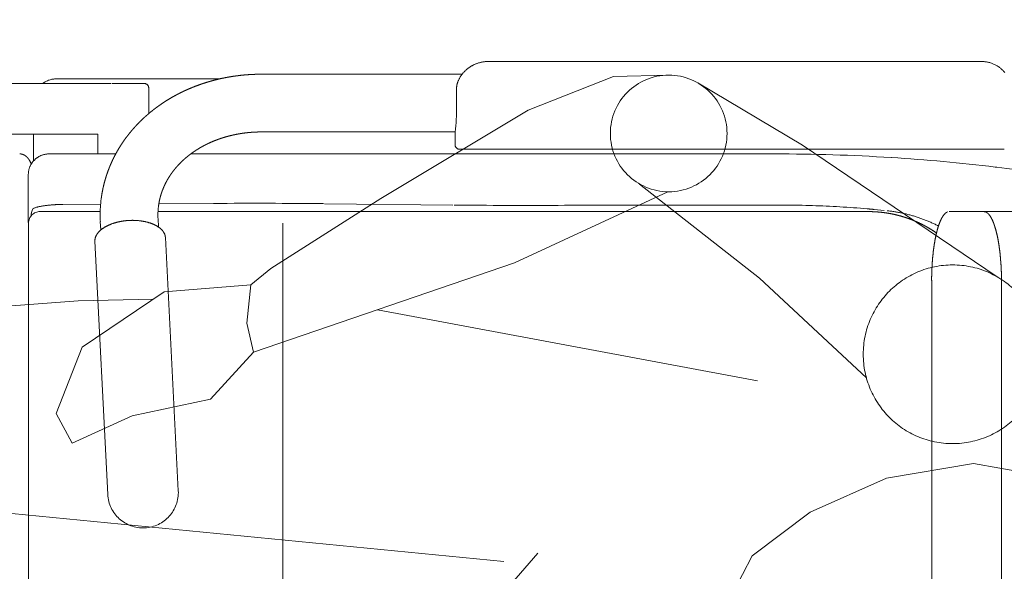
# Model space of a CAD drawing. Units: millimetres. Extents: x 756 to 20234, y 299 to 14602.
# Drawn here: x 3543 to 3969, y 8073 to 8312 of the extents above; entities that cross this region are included whole.
import ezdxf

# ---------------------------------------------------------------- set-up
doc = ezdxf.new("R2010")
doc.units = ezdxf.units.MM
doc.header["$LTSCALE"] = 50
doc.linetypes.add('JIS_09_15', pattern=[18.9, 15, -0.9, 0.6, -0.9, 0.6, -0.9])
doc.layers.add('S-22設備線', color=241, linetype='CONTINUOUS', lineweight=20)
doc.layers.add('S-34人型線', color=190, linetype='JIS_09_15', lineweight=20)

msp = doc.modelspace()

# ---------------------------------------------------------------- linework, layer by layer
at = {"layer": 'S-22設備線'}
msp.add_open_spline([(4568.27, 10529.37), (4166.55, 10417.73), (3024.58, 10100.36), (2218.79, 7785.41), (3560.22, 6251.59), (3313.16, 5102.16), (3158.27, 4859.37)], degree=3, knots=[0, 0, 0, 0, 1215.401802, 3455.052245, 5837.983357, 6701.940913, 6701.940913, 6701.940913, 6701.940913], dxfattribs=at)
at = {"layer": 'S-34人型線'}
for p, q in [((3743.51, 8294.1), (3743.75, 8294.14)), ((3743.75, 8294.14), (3744, 8294.17)), ((3744, 8294.17), (3744.24, 8294.19)), ((3744.24, 8294.19), (3744.49, 8294.21)), ((3744.49, 8294.21), (3744.73, 8294.23)), ((3744.73, 8294.23), (3744.98, 8294.24)), ((3744.98, 8294.24), (3745.23, 8294.25)), ((3745.23, 8294.25), (3745.47, 8294.25)), ((3745.87, 8294.25), (3745.47, 8294.25)), ((3959.2, 8294.25), (3745.87, 8294.25)), ((3959.2, 8294.25), (3959.55, 8294.24)), ((3959.55, 8294.24), (3959.91, 8294.23)), ((3959.91, 8294.23), (3960.27, 8294.2)), ((3960.27, 8294.2), (3960.62, 8294.17)), ((3960.62, 8294.17), (3960.98, 8294.13)), ((3960.98, 8294.13), (3961.33, 8294.07)), ((3735.17, 8289.72), (3735.34, 8289.9)), ((3735.34, 8289.9), (3735.51, 8290.07)), ((3735.51, 8290.07), (3735.68, 8290.25)), ((3735.68, 8290.25), (3735.86, 8290.42)), ((3735.86, 8290.42), (3736.04, 8290.58)), ((3736.04, 8290.58), (3736.23, 8290.75)), ((3736.23, 8290.75), (3736.42, 8290.91)), ((3736.42, 8290.91), (3736.61, 8291.06)), ((3736.61, 8291.06), (3736.8, 8291.22)), ((3736.8, 8291.22), (3736.99, 8291.37)), ((3736.99, 8291.37), (3737.19, 8291.51)), ((3737.19, 8291.51), (3737.39, 8291.66)), ((3737.39, 8291.66), (3737.59, 8291.8)), ((3737.59, 8291.8), (3737.8, 8291.93)), ((3737.8, 8291.93), (3738.01, 8292.07)), ((3738.01, 8292.07), (3738.22, 8292.19)), ((3738.22, 8292.19), (3738.43, 8292.32)), ((3738.43, 8292.32), (3738.64, 8292.44)), ((3738.64, 8292.44), (3738.86, 8292.56)), ((3738.86, 8292.56), (3739.08, 8292.67)), ((3739.08, 8292.67), (3739.3, 8292.78)), ((3739.3, 8292.78), (3739.52, 8292.89)), ((3739.52, 8292.89), (3739.74, 8292.99)), ((3739.74, 8292.99), (3739.97, 8293.09)), ((3739.97, 8293.09), (3740.19, 8293.19)), ((3740.19, 8293.19), (3740.42, 8293.28)), ((3740.42, 8293.28), (3740.65, 8293.37)), ((3740.65, 8293.37), (3740.88, 8293.45)), ((3740.88, 8293.45), (3741.12, 8293.53)), ((3741.12, 8293.53), (3741.35, 8293.61)), ((3741.35, 8293.61), (3741.59, 8293.68)), ((3741.59, 8293.68), (3741.82, 8293.75)), ((3741.82, 8293.75), (3742.06, 8293.81)), ((3742.06, 8293.81), (3742.3, 8293.87)), ((3742.3, 8293.87), (3742.54, 8293.92)), ((3742.54, 8293.92), (3742.78, 8293.98)), ((3742.78, 8293.98), (3743.02, 8294.02)), ((3743.02, 8294.02), (3743.27, 8294.06)), ((3743.27, 8294.06), (3743.51, 8294.1)), ((3961.33, 8294.07), (3961.68, 8294.01)), ((3961.68, 8294.01), (3962.03, 8293.93)), ((3962.03, 8293.93), (3962.38, 8293.85)), ((3962.38, 8293.85), (3962.73, 8293.76)), ((3962.73, 8293.76), (3963.07, 8293.65)), ((3963.07, 8293.65), (3963.41, 8293.54)), ((3963.41, 8293.54), (3963.75, 8293.42)), ((3963.75, 8293.42), (3964.08, 8293.29)), ((3964.08, 8293.29), (3964.41, 8293.15)), ((3964.41, 8293.15), (3964.73, 8293)), ((3964.73, 8293), (3965.06, 8292.84)), ((3965.06, 8292.84), (3965.37, 8292.68)), ((3965.37, 8292.68), (3965.68, 8292.5)), ((3965.68, 8292.5), (3965.99, 8292.32)), ((3965.99, 8292.32), (3966.29, 8292.13)), ((3966.29, 8292.13), (3966.59, 8291.93)), ((3966.59, 8291.93), (3966.88, 8291.72)), ((3966.88, 8291.72), (3967.16, 8291.5)), ((3967.16, 8291.5), (3967.44, 8291.28)), ((3967.44, 8291.28), (3967.71, 8291.04)), ((3967.71, 8291.04), (3967.98, 8290.8)), ((3967.98, 8290.8), (3968.24, 8290.56)), ((3968.24, 8290.56), (3968.49, 8290.3)), ((3968.49, 8290.3), (3968.73, 8290.04)), ((3968.73, 8290.04), (3968.97, 8289.77)), ((3629.43, 8286.75), (3558.75, 8286.75)), ((3647.44, 8288.75), (3734.35, 8288.75)), ((3732.44, 8285.36), (3732.53, 8285.59)), ((3732.53, 8285.59), (3732.63, 8285.82)), ((3732.63, 8285.82), (3732.73, 8286.04)), ((3732.73, 8286.04), (3732.83, 8286.27)), ((3732.83, 8286.27), (3732.94, 8286.49)), ((3732.94, 8286.49), (3733.05, 8286.71)), ((3733.05, 8286.71), (3733.16, 8286.93)), ((3733.16, 8286.93), (3733.28, 8287.14)), ((3733.28, 8287.14), (3733.4, 8287.36)), ((3733.4, 8287.36), (3733.53, 8287.57)), ((3733.53, 8287.57), (3733.66, 8287.78)), ((3733.66, 8287.78), (3733.8, 8287.98)), ((3733.8, 8287.98), (3733.93, 8288.19)), ((3733.93, 8288.19), (3734.08, 8288.39)), ((3734.08, 8288.39), (3734.22, 8288.59)), ((3734.22, 8288.59), (3734.37, 8288.78)), ((3734.37, 8288.78), (3734.52, 8288.97)), ((3734.52, 8288.97), (3734.68, 8289.17)), ((3734.68, 8289.17), (3734.84, 8289.35)), ((3734.84, 8289.35), (3735, 8289.54)), ((3735, 8289.54), (3735.17, 8289.72)), ((3762.87, 8273.23), (3799.91, 8287.79)), ((3799.91, 8287.79), (3823.59, 8288.35)), ((3968.97, 8289.77), (3969.2, 8289.5)), ((3491.25, 8284.75), (3582.38, 8284.75)), ((3582.88, 8284.75), (3596.66, 8284.75)), ((3598.66, 8271.69), (3598.66, 8282.75)), ((3732.36, 8285.13), (3732.44, 8285.36)), ((3881.7, 8258.09), (3836.29, 8285)), ((3731.88, 8280.88), (3731.87, 8281.22)), ((3731.89, 8280.54), (3731.88, 8280.88)), ((3731.89, 8280.2), (3731.89, 8280.54)), ((3731.9, 8279.86), (3731.89, 8280.2)), ((3731.91, 8279.52), (3731.9, 8279.86)), ((3731.92, 8279.18), (3731.91, 8279.52)), ((3731.92, 8278.84), (3731.92, 8279.18)), ((3731.93, 8278.5), (3731.92, 8278.84)), ((3731.93, 8278.16), (3731.93, 8278.5)), ((3731.93, 8277.82), (3731.93, 8278.16)), ((3731.94, 8277.48), (3731.93, 8277.82)), ((3731.94, 8277.14), (3731.94, 8277.48)), ((3731.94, 8276.8), (3731.94, 8277.14)), ((3699.13, 8234.94), (3762.87, 8273.23)), ((3731.9, 8272.72), (3731.91, 8273.06)), ((3731.91, 8273.06), (3731.92, 8273.4)), ((3731.92, 8273.74), (3731.93, 8274.08)), ((3731.92, 8273.4), (3731.92, 8273.74)), ((3731.93, 8274.76), (3731.94, 8275.1)), ((3731.93, 8274.42), (3731.93, 8274.76)), ((3731.93, 8274.08), (3731.93, 8274.42)), ((3731.94, 8276.46), (3731.94, 8276.8)), ((3731.94, 8276.12), (3731.94, 8276.46)), ((3731.94, 8275.78), (3731.94, 8276.12)), ((3731.94, 8275.44), (3731.94, 8275.78)), ((3731.94, 8275.1), (3731.94, 8275.44)), ((3731.73, 8268.3), (3731.75, 8268.64)), ((3731.75, 8268.64), (3731.77, 8268.98)), ((3731.77, 8268.98), (3731.79, 8269.32)), ((3731.79, 8269.32), (3731.8, 8269.66)), ((3731.8, 8269.66), (3731.82, 8270)), ((3731.82, 8270), (3731.83, 8270.34)), ((3731.83, 8270.34), (3731.84, 8270.68)), ((3731.84, 8270.68), (3731.86, 8271.02)), ((3731.86, 8271.02), (3731.87, 8271.36)), ((3731.87, 8271.36), (3731.88, 8271.7)), ((3731.88, 8271.7), (3731.89, 8272.04)), ((3731.89, 8272.04), (3731.9, 8272.38)), ((3731.9, 8272.38), (3731.9, 8272.72)), ((3731.34, 8264.24), (3731.4, 8264.58)), ((3731.4, 8264.58), (3731.44, 8264.91)), ((3731.44, 8264.91), (3731.48, 8265.25)), ((3731.48, 8265.25), (3731.52, 8265.59)), ((3731.52, 8265.59), (3731.55, 8265.93)), ((3731.55, 8265.93), (3731.59, 8266.27)), ((3731.59, 8266.27), (3731.62, 8266.6)), ((3731.62, 8266.6), (3731.64, 8266.94)), ((3731.64, 8266.94), (3731.67, 8267.28)), ((3731.67, 8267.28), (3731.69, 8267.62)), ((3731.69, 8267.62), (3731.71, 8267.96)), ((3731.71, 8267.96), (3731.73, 8268.3)), ((3491.25, 8262.75), (3576.66, 8262.75)), ((3548.75, 8251.16), (3548.75, 8262.75)), ((3576.66, 8254.25), (3576.66, 8262.75)), ((3647.44, 8263.75), (3731.25, 8263.75)), ((3731.25, 8263.59), (3731.25, 8258.25)), ((3731.28, 8263.91), (3731.34, 8264.24)), ((3969.02, 8256.25), (3733.25, 8256.25)), ((3733.26, 8256.25), (3733.76, 8256.25)), ((3734.76, 8256.25), (3733.76, 8256.25)), ((3965.9, 8201.02), (3881.7, 8258.09)), ((3542.88, 8254.25), (3542.8, 8254.25)), ((3542.95, 8254.25), (3542.88, 8254.25)), ((3543.02, 8254.24), (3542.95, 8254.25)), ((3543.1, 8254.24), (3543.02, 8254.24)), ((3543.17, 8254.23), (3543.1, 8254.24)), ((3543.25, 8254.22), (3543.17, 8254.23)), ((3543.32, 8254.22), (3543.25, 8254.22)), ((3543.39, 8254.21), (3543.32, 8254.22)), ((3543.47, 8254.19), (3543.39, 8254.21)), ((3543.54, 8254.18), (3543.47, 8254.19)), ((3543.61, 8254.17), (3543.54, 8254.18)), ((3543.68, 8254.15), (3543.61, 8254.17)), ((3543.75, 8254.13), (3543.68, 8254.15)), ((3543.83, 8254.11), (3543.75, 8254.13)), ((3543.9, 8254.1), (3543.83, 8254.11)), ((3543.97, 8254.07), (3543.9, 8254.1)), ((3544.04, 8254.05), (3543.97, 8254.07)), ((3544.11, 8254.03), (3544.04, 8254.05)), ((3544.18, 8254), (3544.11, 8254.03)), ((3544.25, 8253.98), (3544.18, 8254)), ((3544.32, 8253.95), (3544.25, 8253.98)), ((3544.39, 8253.92), (3544.32, 8253.95)), ((3544.45, 8253.89), (3544.39, 8253.92)), ((3544.52, 8253.86), (3544.45, 8253.89)), ((3544.59, 8253.83), (3544.52, 8253.86)), ((3544.65, 8253.8), (3544.59, 8253.83)), ((3544.72, 8253.76), (3544.65, 8253.8)), ((3544.78, 8253.73), (3544.72, 8253.76)), ((3544.85, 8253.69), (3544.78, 8253.73)), ((3544.91, 8253.66), (3544.85, 8253.69)), ((3544.98, 8253.62), (3544.91, 8253.66)), ((3545.04, 8253.58), (3544.98, 8253.62)), ((3545.1, 8253.54), (3545.04, 8253.58)), ((3545.16, 8253.5), (3545.1, 8253.54)), ((3545.22, 8253.46), (3545.16, 8253.5)), ((3545.28, 8253.41), (3545.22, 8253.46)), ((3545.34, 8253.37), (3545.28, 8253.41)), ((3545.4, 8253.33), (3545.34, 8253.37)), ((3545.46, 8253.28), (3545.4, 8253.33)), ((3545.52, 8253.24), (3545.46, 8253.28)), ((3545.58, 8253.19), (3545.52, 8253.24)), ((3545.63, 8253.14), (3545.58, 8253.19)), ((3545.69, 8253.09), (3545.63, 8253.14)), ((3545.74, 8253.04), (3545.69, 8253.09)), ((3545.8, 8252.99), (3545.74, 8253.04)), ((3545.85, 8252.94), (3545.8, 8252.99)), ((3545.91, 8252.89), (3545.85, 8252.94)), ((3545.96, 8252.84), (3545.91, 8252.89)), ((3546.01, 8252.79), (3545.96, 8252.84)), ((3546.06, 8252.73), (3546.01, 8252.79)), ((3546.11, 8252.68), (3546.06, 8252.73)), ((3546.16, 8252.62), (3546.11, 8252.68)), ((3546.21, 8252.57), (3546.16, 8252.62)), ((3546.26, 8252.51), (3546.21, 8252.57)), ((3546.31, 8252.46), (3546.26, 8252.51)), ((3546.36, 8252.4), (3546.31, 8252.46)), ((3546.4, 8252.34), (3546.36, 8252.4)), ((3546.45, 8252.29), (3546.4, 8252.34)), ((3546.49, 8252.23), (3546.45, 8252.29)), ((3546.54, 8252.17), (3546.49, 8252.23)), ((3546.58, 8252.11), (3546.54, 8252.17)), ((3546.63, 8252.05), (3546.58, 8252.11)), ((3546.67, 8251.99), (3546.63, 8252.05)), ((3546.71, 8251.93), (3546.67, 8251.99)), ((3546.76, 8251.87), (3546.71, 8251.93)), ((3546.8, 8251.81), (3546.76, 8251.87)), ((3546.84, 8251.75), (3546.8, 8251.81)), ((3546.88, 8251.68), (3546.84, 8251.75)), ((3546.92, 8251.62), (3546.88, 8251.68)), ((3546.96, 8251.56), (3546.92, 8251.62)), ((3547, 8251.5), (3546.96, 8251.56)), ((3547.03, 8251.43), (3547, 8251.5)), ((3549, 8251.42), (3549.16, 8251.58)), ((3549.16, 8251.58), (3549.32, 8251.74)), ((3549.32, 8251.74), (3549.49, 8251.9)), ((3549.49, 8251.9), (3549.66, 8252.05)), ((3549.66, 8252.05), (3549.83, 8252.19)), ((3549.83, 8252.19), (3550.01, 8252.33)), ((3550.01, 8252.33), (3550.19, 8252.47)), ((3550.19, 8252.47), (3550.37, 8252.6)), ((3550.37, 8252.6), (3550.56, 8252.73)), ((3550.56, 8252.73), (3550.75, 8252.85)), ((3550.75, 8252.85), (3550.95, 8252.97)), ((3550.95, 8252.97), (3551.14, 8253.08)), ((3551.14, 8253.08), (3551.34, 8253.19)), ((3551.34, 8253.19), (3551.55, 8253.29)), ((3551.55, 8253.29), (3551.75, 8253.39)), ((3551.75, 8253.39), (3551.96, 8253.48)), ((3551.96, 8253.48), (3552.17, 8253.57)), ((3552.17, 8253.57), (3552.38, 8253.65)), ((3552.38, 8253.65), (3552.59, 8253.73)), ((3552.59, 8253.73), (3552.81, 8253.8)), ((3552.81, 8253.8), (3553.03, 8253.86)), ((3553.03, 8253.86), (3553.24, 8253.93)), ((3553.24, 8253.93), (3553.46, 8253.98)), ((3553.46, 8253.98), (3553.68, 8254.03)), ((3553.68, 8254.03), (3553.91, 8254.08)), ((3553.91, 8254.08), (3554.13, 8254.12)), ((3554.13, 8254.12), (3554.35, 8254.15)), ((3554.35, 8254.15), (3554.58, 8254.18)), ((3554.58, 8254.18), (3554.8, 8254.21)), ((3554.8, 8254.21), (3555.03, 8254.23)), ((3555.03, 8254.23), (3555.26, 8254.24)), ((3555.26, 8254.24), (3555.48, 8254.25)), ((3555.48, 8254.25), (3555.71, 8254.25)), ((3555.71, 8254.25), (3584.38, 8254.25)), ((3616.88, 8254.25), (3869.61, 8254.25)), ((3869.61, 8254.25), (3869.66, 8254.25)), ((3920.01, 8252.66), (3920.15, 8252.65)), ((3546.72, 8247.05), (3546.77, 8247.27)), ((3546.77, 8247.27), (3546.83, 8247.49)), ((3546.83, 8247.49), (3546.89, 8247.71)), ((3546.89, 8247.71), (3546.95, 8247.93)), ((3546.95, 8247.93), (3547.02, 8248.15)), ((3547.02, 8248.15), (3547.1, 8248.36)), ((3547.07, 8251.37), (3547.03, 8251.43)), ((3547.11, 8251.31), (3547.07, 8251.37)), ((3547.1, 8248.36), (3547.18, 8248.57)), ((3547.14, 8251.24), (3547.11, 8251.31)), ((3547.18, 8251.18), (3547.14, 8251.24)), ((3547.22, 8251.11), (3547.18, 8251.18)), ((3547.18, 8248.57), (3547.26, 8248.78)), ((3547.25, 8251.05), (3547.22, 8251.11)), ((3547.28, 8250.98), (3547.25, 8251.05)), ((3547.26, 8248.78), (3547.35, 8248.99)), ((3547.32, 8250.92), (3547.28, 8250.98)), ((3547.35, 8250.85), (3547.32, 8250.92)), ((3547.38, 8250.78), (3547.35, 8250.85)), ((3547.35, 8248.99), (3547.45, 8249.19)), ((3547.42, 8250.72), (3547.38, 8250.78)), ((3547.45, 8250.65), (3547.42, 8250.72)), ((3547.48, 8250.58), (3547.45, 8250.65)), ((3547.45, 8249.19), (3547.55, 8249.4)), ((3547.51, 8250.52), (3547.48, 8250.58)), ((3547.54, 8250.45), (3547.51, 8250.52)), ((3547.57, 8250.38), (3547.54, 8250.45)), ((3547.55, 8249.4), (3547.66, 8249.6)), ((3547.6, 8250.31), (3547.57, 8250.38)), ((3547.63, 8250.25), (3547.6, 8250.31)), ((3547.66, 8250.18), (3547.63, 8250.25)), ((3547.69, 8250.11), (3547.66, 8250.18)), ((3547.66, 8249.6), (3547.77, 8249.79)), ((3547.71, 8250.04), (3547.69, 8250.11)), ((3547.74, 8249.97), (3547.71, 8250.04)), ((3547.77, 8249.9), (3547.74, 8249.97)), ((3547.77, 8249.79), (3547.89, 8249.99)), ((3547.8, 8249.83), (3547.77, 8249.9)), ((3547.89, 8249.99), (3548.01, 8250.18)), ((3548.01, 8250.18), (3548.14, 8250.37)), ((3548.14, 8250.37), (3548.27, 8250.55)), ((3548.27, 8250.55), (3548.41, 8250.73)), ((3548.41, 8250.73), (3548.55, 8250.91)), ((3548.55, 8250.91), (3548.69, 8251.09)), ((3548.69, 8251.09), (3548.84, 8251.26)), ((3548.84, 8251.26), (3549, 8251.42)), ((3965.07, 8248.54), (3965.75, 8248.46)), ((3546.54, 8245.48), (3546.55, 8245.7)), ((3546.54, 8245.25), (3546.54, 8245.48)), ((3546.54, 8245.25), (3546.54, 8224.59)), ((3546.55, 8245.7), (3546.57, 8245.93)), ((3546.57, 8245.93), (3546.59, 8246.16)), ((3546.59, 8246.16), (3546.61, 8246.38)), ((3546.61, 8246.38), (3546.64, 8246.61)), ((3546.64, 8246.61), (3546.68, 8246.83)), ((3546.68, 8246.83), (3546.72, 8247.05)), ((3862.98, 8200.42), (3811.17, 8241.19)), ((3651.54, 8204.64), (3699.13, 8234.94)), ((3823.34, 8237.85), (3757.03, 8207.1)), ((3548.35, 8230.21), (3547.93, 8228.79)), ((3548.5, 8230.39), (3548.34, 8230.2)), ((3548.89, 8230.67), (3548.68, 8230.54)), ((3549.11, 8230.77), (3548.89, 8230.67)), ((3549.33, 8230.86), (3549.11, 8230.77)), ((3549.55, 8230.95), (3549.33, 8230.86)), ((3549.78, 8231.02), (3549.55, 8230.95)), ((3550.01, 8231.1), (3549.78, 8231.02)), ((3550.24, 8231.16), (3550.01, 8231.1)), ((3550.47, 8231.22), (3550.24, 8231.16)), ((3550.71, 8231.28), (3550.47, 8231.22)), ((3550.94, 8231.34), (3550.71, 8231.28)), ((3551.18, 8231.39), (3550.94, 8231.34)), ((3551.41, 8231.44), (3551.18, 8231.39)), ((3551.65, 8231.49), (3551.41, 8231.44)), ((3551.88, 8231.53), (3551.65, 8231.49)), ((3552.12, 8231.58), (3551.88, 8231.53)), ((3552.36, 8231.62), (3552.12, 8231.58)), ((3552.59, 8231.66), (3552.36, 8231.62)), ((3552.83, 8231.7), (3552.59, 8231.66)), ((3553.07, 8231.73), (3552.83, 8231.7)), ((3553.31, 8231.77), (3553.07, 8231.73)), ((3553.54, 8231.8), (3553.31, 8231.77)), ((3553.78, 8231.83), (3553.54, 8231.8)), ((3554.02, 8231.87), (3553.78, 8231.83)), ((3554.26, 8231.9), (3554.02, 8231.87)), ((3554.5, 8231.93), (3554.26, 8231.9)), ((3554.74, 8231.95), (3554.5, 8231.93)), ((3554.98, 8231.98), (3554.74, 8231.95)), ((3555.22, 8232.01), (3554.98, 8231.98)), ((3555.45, 8232.03), (3555.22, 8232.01)), ((3555.69, 8232.06), (3555.45, 8232.03)), ((3555.93, 8232.08), (3555.69, 8232.06)), ((3556.17, 8232.1), (3555.93, 8232.08)), ((3556.41, 8232.12), (3556.17, 8232.1)), ((3556.65, 8232.14), (3556.41, 8232.12)), ((3556.89, 8232.16), (3556.65, 8232.14)), ((3557.13, 8232.18), (3556.89, 8232.16)), ((3557.37, 8232.2), (3557.13, 8232.18)), ((3557.61, 8232.22), (3557.37, 8232.2)), ((3557.85, 8232.23), (3557.61, 8232.22)), ((3558.09, 8232.25), (3557.85, 8232.23)), ((3558.33, 8232.26), (3558.09, 8232.25)), ((3558.57, 8232.28), (3558.33, 8232.26)), ((3558.81, 8232.29), (3558.57, 8232.28)), ((3559.05, 8232.3), (3558.81, 8232.29)), ((3559.29, 8232.32), (3559.05, 8232.3)), ((3559.53, 8232.33), (3559.29, 8232.32)), ((3559.77, 8232.34), (3559.53, 8232.33)), ((3560.01, 8232.35), (3559.77, 8232.34)), ((3560.25, 8232.36), (3560.01, 8232.35)), ((3560.49, 8232.36), (3560.25, 8232.36)), ((3560.73, 8232.37), (3560.49, 8232.36)), ((3560.97, 8232.38), (3560.73, 8232.37)), ((3561.21, 8232.39), (3560.97, 8232.38)), ((3561.46, 8232.39), (3561.21, 8232.39)), ((3561.46, 8232.39), (3577.84, 8232.49)), ((3603.03, 8232.65), (3626.72, 8232.79)), ((3674.8, 8232.68), (3730.37, 8232.09)), ((3775.93, 8231.96), (3778.61, 8231.97)), ((3793.39, 8232.01), (3857.65, 8232.01)), ((3869.72, 8232.07), (3871.2, 8232.07)), ((3871.2, 8232.07), (3872.68, 8232.08)), ((3872.68, 8232.08), (3874.16, 8232.08)), ((3877.13, 8232.06), (3878.61, 8232.04)), ((3878.61, 8232.04), (3880.09, 8232.01)), ((3880.09, 8232.01), (3881.57, 8231.98)), ((3881.57, 8231.98), (3883.05, 8231.95)), ((3883.05, 8231.95), (3884.53, 8231.91)), ((3884.53, 8231.91), (3886.01, 8231.87)), ((3886.01, 8231.87), (3887.49, 8231.82)), ((3887.49, 8231.82), (3888.97, 8231.76)), ((3888.97, 8231.76), (3890.45, 8231.7)), ((3890.45, 8231.7), (3891.93, 8231.64)), ((3891.93, 8231.64), (3893.41, 8231.57)), ((3893.41, 8231.57), (3894.89, 8231.49)), ((3894.89, 8231.49), (3896.37, 8231.41)), ((3896.37, 8231.41), (3897.85, 8231.33)), ((3897.85, 8231.33), (3899.32, 8231.24)), ((3899.32, 8231.24), (3900.8, 8231.14)), ((3900.8, 8231.14), (3902.28, 8231.04)), ((3902.28, 8231.04), (3903.76, 8230.94)), ((3903.76, 8230.94), (3905.23, 8230.83)), ((3905.23, 8230.83), (3906.71, 8230.71)), ((3906.71, 8230.71), (3908.19, 8230.59)), ((3908.19, 8230.59), (3909.66, 8230.46)), ((3912.61, 8230.2), (3914.09, 8230.05)), ((3547.78, 8227.57), (3547.79, 8227.62)), ((3547.78, 8227.53), (3547.78, 8227.57)), ((3547.78, 8227.48), (3547.78, 8227.53)), ((3547.78, 8227.44), (3547.78, 8227.48)), ((3547.78, 8227.4), (3547.78, 8227.44)), ((3547.79, 8227.75), (3547.8, 8227.79)), ((3547.79, 8227.7), (3547.79, 8227.75)), ((3547.79, 8227.66), (3547.79, 8227.7)), ((3547.79, 8227.62), (3547.79, 8227.66)), ((3547.8, 8227.92), (3547.81, 8227.96)), ((3547.8, 8227.88), (3547.8, 8227.92)), ((3547.8, 8227.83), (3547.8, 8227.88)), ((3547.8, 8227.79), (3547.8, 8227.83)), ((3547.81, 8228.05), (3547.82, 8228.1)), ((3547.81, 8228.01), (3547.81, 8228.05)), ((3547.81, 8227.96), (3547.81, 8228.01)), ((3547.82, 8228.18), (3547.83, 8228.23)), ((3547.82, 8228.14), (3547.82, 8228.18)), ((3547.82, 8228.1), (3547.82, 8228.14)), ((3547.83, 8228.27), (3547.84, 8228.31)), ((3547.83, 8228.23), (3547.83, 8228.27)), ((3547.84, 8228.36), (3547.85, 8228.4)), ((3547.84, 8228.31), (3547.84, 8228.36)), ((3547.85, 8228.44), (3547.86, 8228.49)), ((3547.85, 8228.4), (3547.85, 8228.44)), ((3547.86, 8228.53), (3547.87, 8228.57)), ((3547.86, 8228.49), (3547.86, 8228.53)), ((3547.87, 8228.57), (3547.88, 8228.62)), ((3547.88, 8228.62), (3547.89, 8228.66)), ((3547.89, 8228.66), (3547.9, 8228.7)), ((3547.9, 8228.7), (3547.91, 8228.74)), ((3547.91, 8228.74), (3547.92, 8228.78)), ((3577.66, 8229.25), (3551.66, 8229.25)), ((3910.22, 8229.25), (3602.68, 8229.25)), ((3602.87, 8222.56), (3602.68, 8226.28)), ((3914.09, 8230.05), (3915.56, 8229.91)), ((3915.56, 8229.91), (3917.03, 8229.76)), ((3918.27, 8229.63), (3918.69, 8229.58)), ((3918.69, 8229.58), (3919.1, 8229.53)), ((3919.1, 8229.53), (3919.51, 8229.48)), ((3919.51, 8229.48), (3919.93, 8229.43)), ((3919.93, 8229.43), (3920.34, 8229.38)), ((3920.34, 8229.38), (3920.75, 8229.32)), ((3920.75, 8229.32), (3921.17, 8229.27)), ((3921.17, 8229.27), (3921.58, 8229.21)), ((3921.58, 8229.21), (3921.99, 8229.14)), ((3921.99, 8229.14), (3922.4, 8229.07)), ((3922.4, 8229.07), (3922.81, 8229)), ((3922.81, 8229), (3923.22, 8228.93)), ((3923.22, 8228.93), (3923.63, 8228.85)), ((3923.63, 8228.85), (3924.04, 8228.77)), ((3924.04, 8228.77), (3924.45, 8228.68)), ((3924.45, 8228.68), (3924.86, 8228.6)), ((3924.86, 8228.6), (3925.27, 8228.51)), ((3925.27, 8228.51), (3925.67, 8228.42)), ((3925.67, 8228.42), (3926.08, 8228.32)), ((3926.08, 8228.32), (3926.49, 8228.23)), ((3926.49, 8228.23), (3926.89, 8228.13)), ((3926.89, 8228.13), (3927.3, 8228.02)), ((3927.3, 8228.02), (3927.7, 8227.92)), ((3927.7, 8227.92), (3928.1, 8227.81)), ((3928.1, 8227.81), (3928.51, 8227.7)), ((3928.51, 8227.7), (3928.91, 8227.59)), ((3928.91, 8227.59), (3929.31, 8227.47)), ((3929.31, 8227.47), (3929.71, 8227.35)), ((3929.71, 8227.35), (3930.11, 8227.23)), ((3930.11, 8227.23), (3930.5, 8227.11)), ((3930.5, 8227.11), (3930.9, 8226.98)), ((3930.9, 8226.98), (3931.3, 8226.85)), ((3931.3, 8226.85), (3931.69, 8226.72)), ((3931.69, 8226.72), (3932.09, 8226.59)), ((3932.09, 8226.59), (3932.48, 8226.45)), ((3932.48, 8226.45), (3932.88, 8226.31)), ((3932.88, 8226.31), (3933.27, 8226.17)), ((3933.27, 8226.17), (3933.66, 8226.03)), ((3933.66, 8226.03), (3934.05, 8225.88)), ((3945.13, 8229.25), (3974.74, 8229.25)), ((3546.66, 8224.25), (3546.66, 7834.25)), ((3577.9, 8221.3), (3577.71, 8225.02)), ((3656.65, 8224.25), (3656.65, 7834.25)), ((3934.05, 8225.88), (3934.44, 8225.73)), ((3934.44, 8225.73), (3934.83, 8225.58)), ((3934.83, 8225.58), (3935.22, 8225.42)), ((3935.22, 8225.42), (3935.6, 8225.27)), ((3935.6, 8225.27), (3935.99, 8225.11)), ((3935.99, 8225.11), (3936.37, 8224.94)), ((3936.37, 8224.94), (3936.75, 8224.78)), ((3936.75, 8224.78), (3937.14, 8224.61)), ((3937.14, 8224.61), (3937.52, 8224.44)), ((3937.52, 8224.44), (3937.9, 8224.27)), ((3937.9, 8224.27), (3938.28, 8224.09)), ((3938.28, 8224.09), (3938.65, 8223.92)), ((3938.65, 8223.92), (3939.03, 8223.74)), ((3939.03, 8223.74), (3939.4, 8223.55)), ((3939.4, 8223.55), (3939.78, 8223.37)), ((3939.78, 8223.37), (3940.15, 8223.18)), ((3940.15, 8223.18), (3940.52, 8222.99)), ((3611.47, 8108.35), (3605.91, 8217.99)), ((3580.91, 8106.8), (3575.35, 8216.44)), ((3642.86, 8197.54), (3651.54, 8204.64)), ((3757.03, 8207.1), (3643.99, 8168.33)), ((3909.33, 8157.27), (3862.98, 8200.42)), ((3605.34, 8194.5), (3642.86, 8197.54)), ((3642.86, 8197.54), (3641.15, 8180.92)), ((3937.59, 7859.25), (3937.59, 8199.25)), ((3967.77, 7859.25), (3967.77, 8199.25)), ((3569.82, 8170.57), (3605.34, 8194.5)), ((3568.11, 8190.64), (3515.91, 8186.58)), ((3600.6, 8191.31), (3568.11, 8190.64)), ((3862.13, 8156), (3697.75, 8186.77)), ((3641.15, 8180.92), (3643.99, 8168.33)), ((3558.59, 8141.74), (3569.82, 8170.57)), ((3643.99, 8168.33), (3625.38, 8148.05)), ((3625.38, 8148.05), (3591.56, 8140.74)), ((3565.56, 8129.02), (3558.59, 8141.74)), ((3591.56, 8140.74), (3565.56, 8129.02)), ((3955.67, 8120.11), (3917.95, 8113.81)), ((3979.24, 8115.91), (3955.67, 8120.11)), ((3917.95, 8113.81), (3884.95, 8099.1)), ((3491.31, 8103.24), (3752.32, 8077.67)), ((3884.95, 8099.1), (3859.81, 8080.19)), ((3737.38, 8046.91), (3767.04, 8081.36)), ((3859.81, 8080.19), (3845.66, 8052.88))]:
    msp.add_line(p, q, dxfattribs=at)
for centre, radius in [((3823.73, 8263.1), 25.25), ((3946.65, 8167.46), 38.69)]:
    msp.add_circle(centre, radius, dxfattribs=at)
for centre, radius, start, end in [((3558.75, 8276.75), 10, 90, 126.8699), ((3646.47, 8211.4), 77.25, 106.0525, 107.1011), ((3646.61, 8210.92), 77.75, 105.0106, 106.0525), ((3646.74, 8210.45), 78.24, 103.9752, 105.0106), ((3646.85, 8209.99), 78.71, 102.946, 103.9752), ((3646.95, 8209.55), 79.17, 101.9228, 102.9461), ((3647.04, 8209.12), 79.6, 100.9051, 101.9228), ((3647.12, 8208.7), 80.02, 99.8929, 100.9052), ((3647.19, 8208.31), 80.42, 98.8856, 99.8929), ((3647.25, 8207.93), 80.81, 97.8832, 98.8856), ((3647.3, 8207.57), 81.17, 96.8852, 97.8832), ((3647.34, 8207.24), 81.51, 95.8913, 96.8852), ((3647.37, 8206.92), 81.83, 94.9013, 95.8913), ((3647.4, 8206.62), 82.13, 93.915, 94.9014), ((3647.42, 8206.34), 82.41, 92.932, 93.915), ((3647.43, 8206.09), 82.66, 91.952, 92.932), ((3647.44, 8205.87), 82.88, 90.9747, 91.952), ((3647.44, 8205.65), 83.1, 89.9998, 90.9747), ((3596.66, 8282.75), 2, 0, 90), ((3644.89, 8215.53), 72.82, 114.6538, 115.7663), ((3645.13, 8215), 73.41, 113.5503, 114.6539), ((3645.36, 8214.47), 73.98, 112.4553, 113.5503), ((3645.58, 8213.94), 74.55, 111.3688, 112.4554), ((3645.79, 8213.42), 75.12, 110.2903, 111.3688), ((3645.98, 8212.9), 75.67, 109.2198, 110.2904), ((3646.15, 8212.39), 76.21, 108.1567, 109.2198), ((3646.32, 8211.89), 76.74, 107.1011, 108.1568), ((3746.1, 8281.67), 14.24, 171.8333, 181.817), ((3739.21, 8282.68), 7.28, 160.3214, 172.0028), ((3643.16, 8218.69), 69.22, 121.4697, 122.64), ((3643.48, 8218.18), 69.82, 120.3094, 121.4696), ((3643.78, 8217.66), 70.43, 119.1592, 120.3095), ((3644.08, 8217.13), 71.03, 118.0188, 119.1592), ((3644.36, 8216.6), 71.63, 116.8878, 118.0188), ((3644.63, 8216.07), 72.23, 115.7663, 116.8879), ((3641.08, 8221.61), 65.63, 128.6496, 129.8839), ((3641.44, 8221.15), 66.21, 127.4262, 128.6496), ((3641.8, 8220.68), 66.81, 126.2136, 127.4262), ((3642.15, 8220.2), 67.4, 125.0118, 126.2136), ((3642.5, 8219.7), 68.01, 123.8207, 125.0118), ((3642.84, 8219.21), 68.61, 122.64, 123.8207), ((3639.56, 8223.31), 63.35, 133.6533, 134.9321), ((3639.95, 8222.9), 63.92, 132.3859, 133.6533), ((3640.32, 8222.49), 64.47, 131.1294, 132.3859), ((3640.7, 8222.06), 65.04, 129.8839, 131.1294), ((3638.03, 8224.75), 61.25, 138.8341, 140.1568), ((3638.41, 8224.41), 61.76, 137.5226, 138.8341), ((3638.79, 8224.06), 62.27, 136.2217, 137.5225), ((3639.18, 8223.69), 62.82, 134.9321, 136.2217), ((3636.55, 8225.89), 59.38, 144.1878, 145.552), ((3636.91, 8225.64), 59.82, 142.8336, 144.1878), ((3637.29, 8225.35), 60.29, 141.4899, 142.8335), ((3637.66, 8225.05), 60.77, 140.1569, 141.49), ((3645.61, 8213.88), 49.62, 111.2772, 112.2957), ((3645.8, 8213.39), 50.14, 110.2694, 111.2772), ((3645.97, 8212.91), 50.66, 109.2718, 110.2694), ((3646.14, 8212.44), 51.16, 108.284, 109.2718), ((3646.29, 8211.97), 51.65, 107.3056, 108.284), ((3646.44, 8211.51), 52.13, 106.3362, 107.3056), ((3646.57, 8211.07), 52.6, 105.3754, 106.3362), ((3646.69, 8210.63), 53.05, 104.4227, 105.3754), ((3646.8, 8210.2), 53.49, 103.4779, 104.4228), ((3646.9, 8209.79), 53.91, 102.5405, 103.4779), ((3646.99, 8209.39), 54.32, 101.6102, 102.5405), ((3647.06, 8209.01), 54.72, 100.6865, 101.6102), ((3647.13, 8208.64), 55.09, 99.7692, 100.6866), ((3647.2, 8208.28), 55.45, 98.8579, 99.7692), ((3647.25, 8207.94), 55.8, 97.9522, 98.8579), ((3647.29, 8207.61), 56.13, 97.0518, 97.9522), ((3647.33, 8207.31), 56.44, 96.1564, 97.0519), ((3647.36, 8207.02), 56.73, 95.2655, 96.1564), ((3647.39, 8206.74), 57.01, 94.379, 95.2655), ((3647.41, 8206.48), 57.27, 93.4965, 94.379), ((3647.42, 8206.24), 57.5, 92.6176, 93.4965), ((3647.43, 8206.02), 57.73, 91.7421, 92.6176), ((3647.44, 8205.83), 57.92, 90.8696, 91.7421), ((3647.44, 8205.64), 58.11, 89.9998, 90.8696), ((3732.88, 8263.58), 1.62, 168.5842, 179.8845), ((3635.21, 8226.75), 57.79, 149.7028, 151.1046), ((3635.53, 8226.56), 58.16, 148.3098, 149.7027), ((3635.86, 8226.36), 58.55, 146.9261, 148.3098), ((3636.2, 8226.14), 58.95, 145.552, 146.9261), ((3643.01, 8218.93), 43.94, 122.0162, 123.1664), ((3643.33, 8218.43), 44.53, 120.8814, 122.0163), ((3643.63, 8217.92), 45.12, 119.7613, 120.8814), ((3643.92, 8217.41), 45.7, 118.6556, 119.7613), ((3644.2, 8216.91), 46.28, 117.5637, 118.6556), ((3644.47, 8216.4), 46.86, 116.4852, 117.5637), ((3644.72, 8215.89), 47.43, 115.4196, 116.4852), ((3644.96, 8215.38), 47.99, 114.3664, 115.4196), ((3645.19, 8214.88), 48.54, 113.3253, 114.3664), ((3645.4, 8214.38), 49.08, 112.2957, 113.3253), ((3733.25, 8258.25), 2, 180, 270), ((3634.33, 8227.2), 56.8, 153.9335, 155.3597), ((3634.61, 8227.07), 57.11, 152.515, 153.9335), ((3634.9, 8226.92), 57.44, 151.1047, 152.515), ((3640.16, 8222.68), 39.22, 131.6841, 132.9727), ((3640.54, 8222.25), 39.79, 130.4141, 131.6841), ((3640.92, 8221.8), 40.38, 129.1626, 130.4141), ((3641.29, 8221.34), 40.97, 127.9291, 129.1627), ((3641.65, 8220.88), 41.56, 126.7132, 127.9292), ((3642.01, 8220.4), 42.16, 125.5144, 126.7132), ((3642.36, 8219.92), 42.75, 124.3323, 125.5144), ((3642.69, 8219.42), 43.35, 123.1664, 124.3324), ((3869.66, 7454.25), 800, 86.39184, 90.00001), ((3869.66, 7454.25), 800, 83.15082, 86.38184), ((3633.61, 8227.52), 56.01, 158.2333, 159.6796), ((3633.84, 8227.42), 56.26, 156.7932, 158.2332), ((3634.07, 8227.32), 56.51, 155.3597, 156.7932), ((3637.38, 8225.28), 35.41, 141.1161, 142.5434), ((3637.77, 8224.96), 35.91, 139.7088, 141.1161), ((3638.17, 8224.62), 36.44, 138.3216, 139.7087), ((3638.57, 8224.27), 36.97, 136.9548, 138.3217), ((3638.97, 8223.89), 37.52, 135.6078, 136.9547), ((3639.37, 8223.5), 38.08, 134.2805, 135.6078), ((3639.76, 8223.1), 38.64, 132.9727, 134.2805), ((3869.66, 7454.25), 800, 78.00701, 83.10164), ((3633.06, 8227.71), 55.43, 162.5886, 164.0501), ((3633.22, 8227.66), 55.6, 161.1315, 162.5886), ((3633.4, 8227.59), 55.79, 159.6796, 161.1316), ((3635.13, 8226.79), 32.7, 149.9819, 151.5275), ((3635.48, 8226.59), 33.1, 148.455, 149.9818), ((3635.84, 8226.37), 33.52, 146.9473, 148.455), ((3636.21, 8226.13), 33.96, 145.4593, 146.9473), ((3636.59, 8225.87), 34.43, 143.9914, 145.4594), ((3636.97, 8225.59), 34.9, 142.5434, 143.9914), ((3632.63, 8227.81), 54.98, 168.4556, 169.929), ((3632.7, 8227.8), 55.06, 166.9843, 168.4556), ((3632.8, 8227.78), 55.16, 165.5157, 166.9843), ((3632.92, 8227.75), 55.28, 164.0502, 165.5156), ((3633.65, 8227.5), 31.05, 157.8832, 159.5108), ((3633.91, 8227.4), 31.33, 156.2702, 157.8831), ((3634.18, 8227.27), 31.63, 154.6724, 156.27), ((3634.48, 8227.13), 31.97, 153.0913, 154.6723), ((3634.8, 8226.97), 32.32, 151.5275, 153.0912), ((3632.72, 8227.81), 55.08, 172.8931, 182.9249), ((3632.56, 8227.83), 54.91, 171.4036, 172.8789), ((3632.58, 8227.82), 54.94, 169.929, 171.4035), ((3632.75, 8227.79), 30.11, 166.1385, 167.8172), ((3632.87, 8227.76), 30.23, 164.4669, 166.1385), ((3633.02, 8227.72), 30.39, 162.804, 164.4669), ((3633.21, 8227.66), 30.58, 161.1515, 162.804), ((3633.41, 8227.59), 30.8, 159.5108, 161.1515), ((3549.31, 8229.61), 1.13, 123.6191, 135.8414), ((3632.72, 8227.81), 30.08, 172.8931, 182.9249), ((3632.56, 8227.83), 29.91, 171.1893, 172.8788), ((3632.59, 8227.82), 29.95, 169.5016, 171.1891), ((3632.65, 8227.81), 30.01, 167.8173, 169.5014), ((3644.24, 5362.06), 2870.79, 89.39949, 90.34952), ((3761.22, 11091.67), 2859.75, 269.39139, 270.29481), ((3793.39, 5349.44), 2882.57, 90.00001, 90.29382), ((3853.99, 10417.78), 2185.77, 270.09599, 270.4124), ((3873.31, 7893.64), 338.43, 89.6046, 89.8554), ((3873.04, 7855.27), 376.81, 89.379, 89.6042), ((3876.54, 7849.5), 382.4, 84.8089, 85.0308), ((3879.86, 7886.06), 345.69, 84.5627, 84.8082), ((3551.66, 8224.25), 5, 90, 180), ((3910.24, 8178.53), 50.72, 87.7969, 90.0156), ((3910.26, 8178.53), 50.72, 85.6095, 87.8282), ((3910.29, 8178.53), 50.71, 83.4218, 85.6405), ((3910.32, 8178.54), 50.71, 81.2337, 83.4523), ((3910.35, 8178.54), 50.7, 79.0449, 81.2635), ((3910.37, 8178.55), 50.69, 76.8553, 79.0739), ((3910.4, 8178.55), 50.67, 74.6647, 76.8833), ((3910.43, 8178.56), 50.66, 72.4729, 74.6915), ((3910.45, 8178.57), 50.64, 70.2798, 72.4985), ((3910.48, 8178.58), 50.63, 68.0853, 70.3039), ((3954.72, 8219.52), 14.53, 149.1876, 154.8126), ((3952.69, 8220.37), 12.35, 142.0865, 147.7115), ((3950.58, 8221.01), 10.33, 132.0742, 137.6992), ((3948.42, 8221.44), 8.66, 117.7219, 123.3469), ((3959.12, 8221.65), 7.68, 76.1339, 81.7589), ((3956.93, 8221.44), 8.66, 56.6531, 62.2781), ((3954.77, 8221.01), 10.33, 42.3008, 47.9258), ((3952.67, 8220.37), 12.35, 32.2885, 37.9135), ((3950.63, 8219.52), 14.53, 25.1875, 30.8125), ((3585.39, 8212.45), 11.59, 120.4036, 131.6536), ((3586.42, 8211.53), 12.92, 111.0028, 122.2528), ((3587.61, 8210.81), 14.04, 103.2507, 114.5007), ((3588.92, 8210.35), 14.83, 96.5038, 107.7538), ((3590.29, 8210.15), 15.25, 90.2953, 101.5453), ((3591.68, 8210.22), 15.25, 84.256, 95.506), ((3593.02, 8210.56), 14.83, 78.0472, 89.2972), ((3594.27, 8211.15), 14.04, 71.2998, 82.5498), ((3595.38, 8211.98), 12.92, 63.5468, 74.7968), ((3596.31, 8213.01), 11.59, 54.1446, 65.3947), ((3597.02, 8214.2), 10.21, 42.215, 53.465), ((3910.51, 8178.59), 50.61, 65.8891, 68.1078), ((3910.53, 8178.6), 50.59, 63.6913, 65.9099), ((3910.56, 8178.61), 50.56, 61.4915, 63.7101), ((3910.58, 8178.63), 50.54, 59.2897, 61.5084), ((3910.6, 8178.64), 50.52, 57.0859, 59.3045), ((3960.2, 8215.87), 20.91, 161.6801, 167.305), ((3958.49, 8217.26), 18.87, 158.4567, 164.0817), ((3956.66, 8218.49), 16.73, 154.4262, 160.0511), ((3948.69, 8218.49), 16.73, 19.9489, 25.5739), ((3946.86, 8217.26), 18.87, 15.9183, 21.5433), ((3945.16, 8215.87), 20.91, 12.695, 18.32), ((3583.63, 8216.16), 8.29, 166.8509, 178.1009), ((3583.97, 8214.82), 9.01, 147.7457, 158.9957), ((3584.57, 8213.57), 10.21, 132.3311, 143.5811), ((3597.49, 8215.51), 9.01, 26.7978, 38.0478), ((3597.69, 8216.88), 8.29, 7.6905, 18.9405), ((3910.63, 8178.66), 50.49, 54.8799, 57.0985), ((3963.15, 8212.61), 24.51, 166.6227, 172.2477), ((3961.75, 8214.31), 22.8, 164.3476, 169.9726), ((3943.6, 8214.31), 22.8, 10.0274, 15.6524), ((3942.21, 8212.61), 24.51, 7.7523, 13.3773), ((3965.41, 8208.84), 27.31, 170.4046, 176.0296), ((3964.37, 8210.78), 26.02, 168.6158, 174.2408), ((3940.98, 8210.78), 26.02, 5.7592, 11.3842), ((3939.95, 8208.84), 27.31, 3.9705, 9.5955), ((3966.25, 8206.81), 28.36, 172.0458, 177.6708), ((3939.1, 8206.81), 28.36, 2.3292, 7.9542), ((3967.32, 8202.54), 29.7, 175.0512, 180.6762), ((3966.89, 8204.7), 29.16, 173.5831, 179.2081), ((3938.47, 8204.7), 29.16, 0.7919, 6.4169), ((3938.04, 8202.54), 29.7, 359.3238, 4.9488), ((3967.53, 8200.35), 29.97, 176.4797, 182.1047), ((3937.82, 8200.35), 29.97, 357.8953, 3.5203), ((3596.19, 8107.57), 15.3, 182.9006, 2.9006)]:
    msp.add_arc(centre, radius, start, end, dxfattribs=at)

doc.saveas('drawing.dxf')
